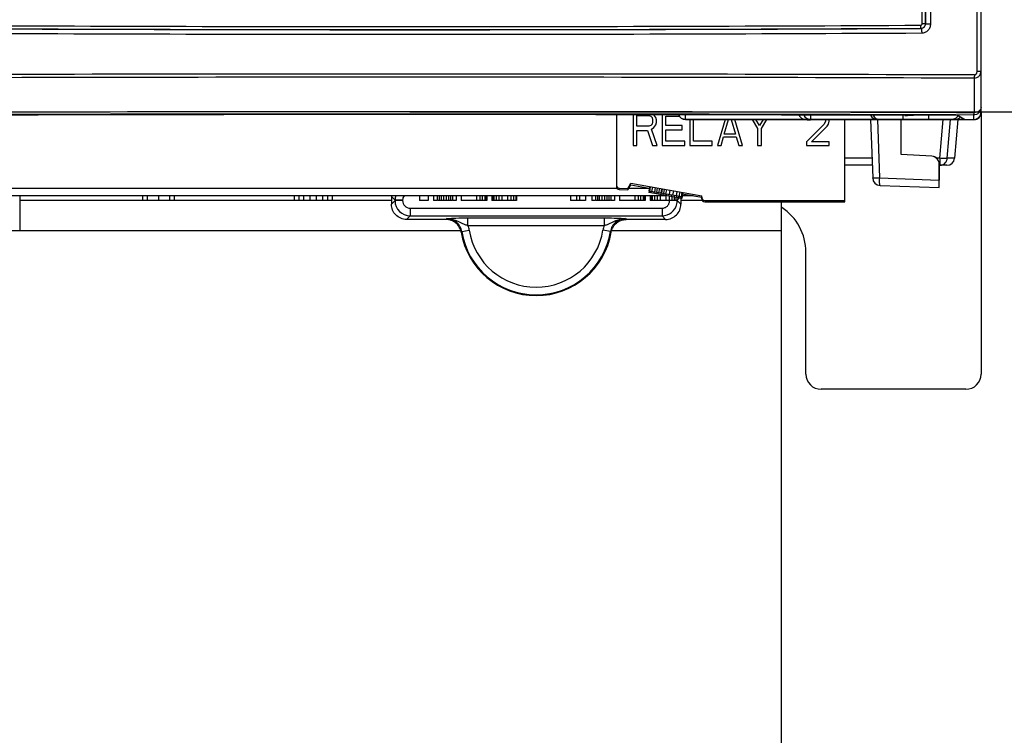
# Model space of a CAD drawing. Units: millimetres. Extents: x 0 to 841, y 0 to 594.
# Drawn here: x 120 to 153, y 215 to 238 of the extents above; entities that cross this region are included whole.
import ezdxf

# ---------------------------------------------------------------- set-up
doc = ezdxf.new("R2010")
doc.units = ezdxf.units.MM
doc.header["$LTSCALE"] = 46.255
doc.layers.get('0').update_dxf_attribs({"linetype": 'CONTINUOUS'})
for name, color, linetype in [('CURVES', 7, 'CONTINUOUS'), ('DRAFTS', 7, 'CONTINUOUS'), ('ROUNDS', 7, 'CONTINUOUS')]:
    doc.layers.add(name, color=color, linetype=linetype)
doc.styles.get("Standard").update_dxf_attribs({"font": 'txt', "width": 0.8})
doc.dimstyles.new('DIMSTYLE_1', dxfattribs={"dimtxt": 3.5, "dimasz": 3.5, "dimexe": 0.18, "dimexo": 0.0625, "dimgap": 0.09, "dimtad": 1, "dimlfac": 2, "dimdsep": 46, "dimtxsty": 'STANDARD', "dimblk": '_FILLED', "dimblk1": '_FILLED', "dimblk2": '_FILLED', "dimcen": 0.09, "dimclrt": 5, "dimadec": 0, "dimazin": 0, "dimtol": 1, "dimtp": 0.01, "dimtm": 0.01, "dimtfac": 1, "dimtofl": 0, "dimtmove": 0, "dimatfit": 3, "dimldrblk": '_FILLED', "dimfxl": 1, "dimtolj": 1, "dimarcsym": 0})

# ---------------------------------------------------------------- blocks, each defined once
blk = doc.blocks.new('_FILLED')
at = {"color": 0, "linetype": 'BYBLOCK'}
blk.add_solid([(0, 0), (-1, 0.1429), (-1, -0.1429)], dxfattribs=at)
blk = doc.blocks.new('*D1')
at = {"color": 2, "linetype": 'CONTINUOUS'}
for p, q in [((178.615, 204.156), (178.615, 258.589)), ((133.187, 235.191), (177.74, 235.191)), ((177.74, 235.191), (179.615, 235.191)), ((178.615, 235.191), (178.615, 204.156)), ((178.615, 173.121), (178.615, 204.156)), ((164.367, 173.121), (177.74, 173.121)), ((177.74, 173.121), (179.615, 173.121))]:
    blk.add_line(p, q, dxfattribs=at)
at = {"color": 2, "linetype": 'CONTINUOUS', "xscale": 3.5, "yscale": 3.5, "zscale": 3.5}
for p, rotation in [((178.615, 235.191), 90), ((178.615, 173.121), 270)]:
    blk.add_blockref('_FILLED', p, dxfattribs=dict(at, rotation=rotation))

msp = doc.modelspace()

# ---------------------------------------------------------------- linework, layer by layer
at = {"color": 7, "linetype": 'CONTINUOUS'}
for p, q in [((139.9672, 235.0943), (139.9672, 232.737)), ((140.5172, 235.0935), (140.5172, 234.0849)), ((140.641, 235.0679), (141.0329, 235.0679)), ((140.641, 234.7168), (140.641, 235.0679)), ((141.0329, 235.0679), (141.0947, 235.0445)), ((141.0947, 235.0445), (141.136, 234.9977)), ((141.136, 234.9977), (141.1566, 234.9274)), ((141.1979, 235.0913), (141.1963, 235.0926)), ((141.2597, 234.9977), (141.1979, 235.0913)), ((141.2804, 234.9274), (141.2597, 234.9977)), ((141.466, 235.0922), (141.466, 234.0849)), ((141.5897, 235.0445), (142.0363, 235.0445)), ((141.5897, 234.7402), (141.5897, 235.0445)), ((141.0329, 234.7168), (140.641, 234.7168)), ((141.0947, 234.7402), (141.0329, 234.7168)), ((141.136, 234.787), (141.0947, 234.7402)), ((141.1154, 234.6232), (141.1979, 234.67)), ((141.301, 234.0849), (141.1154, 234.6232)), ((141.1566, 234.8572), (141.136, 234.787)), ((141.1566, 234.9274), (141.1566, 234.8572)), ((141.1979, 234.67), (141.2597, 234.7636)), ((141.2597, 234.7636), (141.2804, 234.8338)), ((141.2804, 234.8338), (141.2804, 234.9274)), ((142.126, 234.7402), (141.5897, 234.7402)), ((142.126, 234.5998), (142.126, 234.7402)), ((142.3735, 234.9349), (142.3735, 234.0849)), ((142.4972, 234.2253), (142.4972, 234.9349)), ((143.536, 234.9349), (143.281, 234.0849)), ((143.5079, 234.4594), (143.6475, 234.9349)), ((143.7394, 234.9349), (143.8791, 234.4594)), ((144.106, 234.0849), (143.851, 234.9349)), ((144.4243, 234.9349), (144.601, 234.6466)), ((144.6629, 234.7402), (144.5455, 234.9349)), ((144.601, 234.6466), (144.601, 234.0849)), ((144.7802, 234.9349), (144.6629, 234.7402)), ((144.7247, 234.6466), (144.9015, 234.9349)), ((144.7247, 234.0849), (144.7247, 234.6466)), ((146.7872, 234.787), (146.2097, 234.2019)), ((146.232, 234.9349), (146.2304, 234.9274)), ((146.2304, 234.9274), (146.3335, 234.9274)), ((146.3747, 234.2019), (146.8904, 234.7168)), ((146.8285, 234.8806), (146.7872, 234.787)), ((146.8285, 234.9274), (146.8285, 234.8806)), ((146.8904, 234.7168), (146.9316, 234.787)), ((146.9316, 234.787), (146.9522, 234.8806)), ((146.9522, 234.8806), (146.9522, 234.9274)), ((147.4672, 232.2349), (147.4672, 234.9349)), ((140.641, 234.5764), (140.9916, 234.5764)), ((140.641, 234.0849), (140.641, 234.5764)), ((140.9916, 234.5764), (141.1566, 234.0849)), ((141.5897, 234.5998), (142.126, 234.5998)), ((141.5897, 234.2253), (141.5897, 234.5998)), ((143.4047, 234.0849), (143.4872, 234.3657)), ((143.4872, 234.3657), (143.8997, 234.3657)), ((143.8791, 234.4594), (143.5079, 234.4594)), ((143.8997, 234.3657), (143.9822, 234.0849)), ((140.5172, 234.0849), (140.641, 234.0849)), ((141.1566, 234.0849), (141.301, 234.0849)), ((141.466, 234.0849), (142.2085, 234.0849)), ((142.2085, 234.2253), (141.5897, 234.2253)), ((142.2085, 234.0849), (142.2085, 234.2253)), ((142.3735, 234.0849), (143.116, 234.0849)), ((143.116, 234.2253), (142.4972, 234.2253)), ((143.116, 234.0849), (143.116, 234.2253)), ((143.281, 234.0849), (143.4047, 234.0849)), ((143.9822, 234.0849), (144.106, 234.0849)), ((144.601, 234.0849), (144.7247, 234.0849)), ((146.2097, 234.2019), (146.2097, 234.0849)), ((146.2097, 234.0849), (146.9522, 234.0849)), ((146.9522, 234.2019), (146.3747, 234.2019)), ((146.9522, 234.0849), (146.9522, 234.2019)), ((140.0629, 232.6871), (140.3422, 232.6749)), ((140.3422, 232.6749), (140.4405, 232.8452)), ((140.3422, 232.6249), (140.4405, 232.7952)), ((140.4405, 232.8452), (142.7672, 232.4349)), ((140.4405, 232.7952), (141.0468, 232.6883)), ((141.0553, 232.7368), (141.0293, 232.589)), ((141.0784, 232.7327), (141.0523, 232.585)), ((141.1475, 232.7205), (141.1215, 232.5728)), ((141.2397, 232.7042), (141.2136, 232.5565)), ((141.3088, 232.692), (141.2828, 232.5443)), ((141.378, 232.6799), (141.3519, 232.5321)), ((124.4122, 232.4349), (124.4122, 232.2849)), ((124.5685, 232.4349), (124.5685, 232.2849)), ((124.9331, 232.4349), (124.9331, 232.2849)), ((125.2977, 232.4349), (125.2977, 232.2849)), ((125.4539, 232.4349), (125.4539, 232.2849)), ((129.3872, 232.4349), (129.3872, 232.2849)), ((129.5435, 232.4349), (129.5435, 232.2849)), ((129.6997, 232.4349), (129.6997, 232.2849)), ((129.9081, 232.4349), (129.9081, 232.2849)), ((130.1164, 232.4349), (130.1164, 232.2849)), ((130.3247, 232.4349), (130.3247, 232.2849)), ((130.481, 232.4349), (130.481, 232.2849)), ((130.6372, 232.4349), (130.6372, 232.2849)), ((133.5022, 232.4349), (133.5022, 232.2849)), ((133.7939, 232.4349), (133.7939, 232.2849)), ((133.9606, 232.4349), (133.9606, 232.2849)), ((134.0856, 232.4349), (134.0856, 232.2849)), ((134.1481, 232.4349), (134.1481, 232.2849)), ((134.2106, 232.4349), (134.2106, 232.2849)), ((134.2939, 232.4349), (134.2939, 232.2849)), ((134.3772, 232.4349), (134.3772, 232.2849)), ((134.4606, 232.4349), (134.4606, 232.2849)), ((134.5231, 232.4349), (134.5231, 232.2849)), ((134.5856, 232.4349), (134.5856, 232.2849)), ((134.7106, 232.4349), (134.7106, 232.2849)), ((134.8772, 232.4349), (134.8772, 232.2849)), ((135.3772, 232.4349), (135.3772, 232.2849)), ((135.4814, 232.4349), (135.4814, 232.2849)), ((135.5647, 232.4349), (135.5647, 232.2849)), ((135.6481, 232.4349), (135.6481, 232.2849)), ((135.6897, 232.4349), (135.6897, 232.2849)), ((135.7106, 232.4349), (135.7106, 232.2849)), ((135.8772, 232.4349), (135.8772, 232.2849)), ((135.8981, 232.4349), (135.8981, 232.2849)), ((135.9397, 232.4349), (135.9397, 232.2849)), ((136.0231, 232.4349), (136.0231, 232.2849)), ((136.1064, 232.4349), (136.1064, 232.2849)), ((136.2106, 232.4349), (136.2106, 232.2849)), ((136.3981, 232.4349), (136.3981, 232.2849)), ((136.5022, 232.4349), (136.5022, 232.2849)), ((136.5856, 232.4349), (136.5856, 232.2849)), ((136.6689, 232.4349), (136.6689, 232.2849)), ((136.6897, 232.4349), (136.6897, 232.2849)), ((138.4572, 232.4349), (138.4572, 232.2849)), ((138.6572, 232.4349), (138.6572, 232.2849)), ((138.7572, 232.4349), (138.7572, 232.2849)), ((138.9572, 232.4349), (138.9572, 232.2849)), ((139.1572, 232.4349), (139.1572, 232.2849)), ((139.2822, 232.4349), (139.2822, 232.2849)), ((139.3447, 232.4349), (139.3447, 232.2849)), ((139.4072, 232.4349), (139.4072, 232.2849)), ((139.4906, 232.4349), (139.4906, 232.2849)), ((139.5739, 232.4349), (139.5739, 232.2849)), ((139.6572, 232.4349), (139.6572, 232.2849)), ((139.7197, 232.4349), (139.7197, 232.2849)), ((139.7822, 232.4349), (139.7822, 232.2849)), ((139.9072, 232.4349), (139.9072, 232.2849)), ((140.0629, 232.6371), (140.3422, 232.6249)), ((140.0739, 232.4349), (140.0739, 232.2849)), ((140.5739, 232.4349), (140.5739, 232.2849)), ((140.6781, 232.4349), (140.6781, 232.2849)), ((140.7614, 232.4349), (140.7614, 232.2849)), ((140.8447, 232.4349), (140.8447, 232.2849)), ((140.8864, 232.4349), (140.8864, 232.2849)), ((140.9072, 232.4349), (140.9072, 232.2849)), ((142.1125, 232.398), (141.0293, 232.589)), ((141.0378, 232.5875), (141.0293, 232.539)), ((142.1125, 232.348), (141.0293, 232.539)), ((141.0609, 232.5835), (141.0523, 232.535)), ((141.0739, 232.4349), (141.0739, 232.2849)), ((141.0947, 232.4349), (141.0947, 232.2849)), ((141.107, 232.5753), (141.0984, 232.5268)), ((141.1364, 232.4349), (141.1364, 232.2849)), ((141.1992, 232.5591), (141.1906, 232.5106)), ((141.2197, 232.4349), (141.2197, 232.2849)), ((141.2913, 232.5428), (141.2828, 232.4943)), ((141.3031, 232.4349), (141.3031, 232.2849)), ((141.3374, 232.5347), (141.3289, 232.4862)), ((141.4072, 232.4349), (141.4072, 232.2849)), ((141.4471, 232.6677), (141.4211, 232.5199)), ((141.4296, 232.5184), (141.4211, 232.4699)), ((141.4702, 232.6636), (141.4441, 232.5159)), ((141.4988, 232.5062), (141.4902, 232.4577)), ((141.5393, 232.6514), (141.5133, 232.5037)), ((141.5679, 232.494), (141.5594, 232.4456)), ((141.6085, 232.6392), (141.5824, 232.4915)), ((141.5947, 232.4349), (141.5947, 232.2849)), ((141.614, 232.4859), (141.6055, 232.4374)), ((141.6832, 232.4737), (141.6746, 232.4252)), ((141.7237, 232.6189), (141.6977, 232.4712)), ((141.6989, 232.4349), (141.6989, 232.2849)), ((141.7754, 232.4575), (141.7668, 232.409)), ((141.7822, 232.3927), (141.7822, 232.2849)), ((141.839, 232.5986), (141.8129, 232.4509)), ((141.8676, 232.4412), (141.859, 232.3927)), ((141.8656, 232.3927), (141.8656, 232.2849)), ((141.8864, 232.3927), (141.8864, 232.2849)), ((141.9542, 232.5783), (141.9282, 232.4305)), ((141.9367, 232.429), (141.9282, 232.3805)), ((142.0059, 232.4168), (141.9973, 232.3683)), ((142.0464, 232.562), (142.0204, 232.4143)), ((142.052, 232.4087), (142.0434, 232.3602)), ((142.1155, 232.5498), (142.0895, 232.4021)), ((142.098, 232.4006), (142.0895, 232.3521)), ((142.1386, 232.5457), (142.1125, 232.398)), ((142.1386, 232.4957), (142.1125, 232.348)), ((142.13, 232.4972), (142.7672, 232.3849)), ((142.7672, 232.3349), (142.7672, 232.4349)), ((125.4539, 232.2849), (124.4122, 232.2849)), ((130.6372, 232.2849), (129.3872, 232.2849)), ((133.7939, 232.2849), (133.5022, 232.2849)), ((134.0856, 232.2849), (133.9606, 232.2849)), ((134.5647, 232.2849), (134.1064, 232.2849)), ((134.7106, 232.2849), (134.5856, 232.2849)), ((135.7106, 232.2849), (134.8772, 232.2849)), ((136.6897, 232.2849), (135.8772, 232.2849)), ((138.9572, 232.2849), (138.4572, 232.2849)), ((139.2822, 232.2849), (139.1572, 232.2849)), ((139.7614, 232.2849), (139.3031, 232.2849)), ((139.9072, 232.2849), (139.7822, 232.2849)), ((140.9072, 232.2849), (140.0739, 232.2849)), ((141.8864, 232.2849), (141.0739, 232.2849)), ((142.8672, 232.2849), (147.4672, 232.2849)), ((142.8672, 232.2349), (147.4672, 232.2349))]:
    msp.add_line(p, q, dxfattribs=at)
at = {"color": 3, "linetype": 'CONTINUOUS'}
for p, q in [((120.3872, 232.4349), (120.3872, 232.2934)), ((124.4122, 232.2849), (120.3872, 232.2849)), ((120.3872, 232.2849), (120.3872, 231.2849)), ((129.3872, 232.2849), (125.4539, 232.2849)), ((132.5822, 232.2849), (130.6372, 232.2849)), ((142.7819, 232.2849), (142.0822, 232.2849)), ((145.3872, 204.4208), (145.3872, 232.2349))]:
    msp.add_line(p, q, dxfattribs=at)
at = {"color": 9, "linetype": 'CONTINUOUS'}
for p, q in [((134.8546, 231.2849), (120.3872, 231.2849)), ((145.3872, 231.2849), (139.8099, 231.2849))]:
    msp.add_line(p, q, dxfattribs=at)
at = {"color": 7, "linetype": 'CONTINUOUS'}
for centre, radius, start, end in [((140.0672, 232.787), 0.1, 180, 267.5), ((140.0672, 232.737), 0.1, 180, 267.5), ((142.8672, 232.3849), 0.1, 180, 270), ((142.8672, 232.3349), 0.1, 180, 270), ((144.4372, 230.5849), 1.75, 0, 56.87379)]:
    msp.add_arc(centre, radius, start, end, dxfattribs=at)
at = {"layer": 'CURVES', "color": 4, "linetype": 'CONTINUOUS'}
msp.add_line((151.9372, 235.185), (151.9372, 379.6848), dxfattribs=at)
at = {"layer": 'CURVES', "color": 40, "linetype": 'CONTINUOUS'}
for p, q in [((151.4086, 234.9349), (142.24, 234.9349)), ((149.3122, 233.7849), (149.3122, 234.9349)), ((150.3253, 233.7318), (149.3122, 233.7849)), ((150.5622, 233.4821), (150.5622, 232.9496)), ((150.5622, 232.7089), (150.5622, 232.9496))]:
    msp.add_line(p, q, dxfattribs=at)
for points in [[(142.24, 234.9349), (142.2091, 234.9349), (142.1772, 234.9438), (142.1469, 234.959)], [(151.7122, 234.9349), (151.7404, 234.9349), (151.7695, 234.9433), (151.797, 234.9576)], [(151.797, 234.9576), (151.8456, 234.9828), (151.8893, 235.0266), (151.9146, 235.0752)], [(151.9146, 235.0752), (151.9289, 235.1027), (151.9372, 235.1317), (151.9372, 235.1599)], [(150.4169, 233.7029), (150.3875, 233.7197), (150.3561, 233.7302), (150.3253, 233.7318)], [(150.5383, 233.5749), (150.5122, 233.6269), (150.4674, 233.6741), (150.4169, 233.7029)], [(150.5622, 233.4821), (150.5622, 233.5129), (150.5534, 233.5447), (150.5383, 233.5749)]]:
    msp.add_open_spline(points, degree=3, dxfattribs=at)
at = {"layer": 'DRAFTS', "color": 7, "linetype": 'CONTINUOUS'}
for p, q in [((151.1712, 235.0758), (151.4086, 234.9349)), ((149.3122, 233.7849), (149.3122, 234.9349))]:
    msp.add_line(p, q, dxfattribs=at)
msp.add_ellipse((133.1872, 231.4829), major_axis=(138.3816, 0), ratio=0.0261859, start_param=1.4404683, end_param=1.4510497, dxfattribs=at)
at = {"layer": 'ROUNDS', "color": 7, "linetype": 'CONTINUOUS'}
for p, q in [((151.9372, 235.185), (151.9372, 379.6848)), ((149.7184, 235.0806), (149.7184, 235.08)), ((151.9372, 235.1599), (151.9372, 226.5849)), ((142.24, 234.9349), (151.6872, 234.9349)), ((148.3122, 234.9349), (148.3792, 233.0179)), ((150.8272, 233.6631), (150.9381, 234.9349)), ((151.176, 234.9349), (151.0647, 233.6631)), ((150.3253, 233.7318), (149.3122, 233.7849)), ((148.3646, 233.4349), (147.4672, 233.4349)), ((150.5622, 232.7089), (150.5622, 233.4821)), ((150.8157, 233.4349), (150.5782, 233.4349)), ((148.6203, 232.7768), (150.5622, 232.7089)), ((141.6055, 232.4349), (116.035, 232.4349)), ((132.5822, 232.4088), (132.5822, 232.1574)), ((142.4837, 232.4349), (142.1386, 232.4349)), ((142.0822, 232.3521), (142.0822, 232.1574)), ((134.3748, 231.6581), (133.0816, 231.6581)), ((141.5829, 231.6581), (140.2897, 231.6581)), ((146.1872, 226.5849), (146.1872, 230.5849)), ((151.4372, 226.0849), (146.6872, 226.0849))]:
    msp.add_line(p, q, dxfattribs=at)
at = {"layer": 'ROUNDS', "color": 9, "linetype": 'CONTINUOUS'}
for p, q in [((150.005, 238.08), (150.005, 334.367)), ((150.117, 238.08), (150.117, 334.3629)), ((150.1183, 238.0787), (150.1183, 334.3624)), ((150.2865, 238.0787), (150.2865, 334.3624)), ((151.8072, 236.527), (151.8072, 334.2658)), ((149.97, 237.9273), (149.9674, 237.9299)), ((150.117, 238.08), (150.005, 238.08)), ((150.1183, 238.0787), (150.117, 238.08)), ((150.1183, 238.0787), (150.2865, 238.0787)), ((151.7103, 236.2926), (151.7105, 235.159)), ((151.8072, 236.527), (151.9372, 236.527)), ((142.24, 234.9349), (142.24, 235.0908)), ((146.3444, 234.9349), (146.3444, 235.0585)), ((149.3647, 235.0735), (149.3647, 234.9349)), ((150.2098, 235.079), (150.2098, 234.9349)), ((151.6872, 235.0836), (151.6872, 234.9349)), ((148.5403, 234.9349), (148.6072, 233.0179)), ((150.5782, 233.6631), (150.6891, 234.9349)), ((148.3567, 233.6631), (147.4672, 233.6631)), ((150.5782, 233.6631), (150.4742, 233.6631)), ((150.5782, 233.6631), (150.5782, 233.4654)), ((151.0647, 233.6631), (150.8272, 233.6631)), ((148.6072, 233.0179), (150.5622, 232.9496)), ((139.9672, 232.6718), (116.035, 232.6718)), ((132.5822, 232.4088), (132.7008, 232.2902)), ((141.0553, 232.6718), (140.3693, 232.6718)), ((141.9636, 232.2902), (142.0351, 232.3617)), ((132.5822, 232.1574), (132.7008, 232.276)), ((132.9505, 232.2902), (132.7008, 232.2902)), ((132.7008, 232.2902), (132.7008, 232.276)), ((132.9505, 232.276), (132.7008, 232.276)), ((132.9505, 232.2902), (132.9505, 232.276)), ((141.8864, 232.2902), (141.9636, 232.2902)), ((141.9483, 232.276), (141.9636, 232.276)), ((141.9636, 232.276), (141.9636, 232.2902)), ((141.9636, 232.276), (142.0822, 232.1574)), ((133.0816, 231.6581), (133.2002, 231.7767)), ((133.2002, 232.0264), (141.4643, 232.0264)), ((133.2002, 232.0264), (133.2002, 231.7767)), ((133.2002, 231.7767), (141.4643, 231.7767)), ((135.0945, 231.7098), (139.57, 231.7098)), ((135.0945, 231.4602), (135.0945, 231.7098)), ((139.57, 231.7098), (139.57, 231.4602)), ((141.4643, 232.0264), (141.4643, 231.7767)), ((141.4643, 231.7767), (141.5829, 231.6581)), ((134.3975, 231.685), (134.3748, 231.6581)), ((135.0945, 231.4602), (139.57, 231.4602)), ((140.267, 231.685), (140.2897, 231.6581)), ((134.8906, 231.2651), (135.137, 231.3047)), ((139.7739, 231.2651), (139.5274, 231.3047))]:
    msp.add_line(p, q, dxfattribs=at)
at = {"layer": 'ROUNDS', "color": 3, "linetype": 'CONTINUOUS'}
msp.add_line((120.3872, 231.2849), (116.0872, 231.2849), dxfattribs=at)
at = {"layer": 'ROUNDS', "color": 9, "linetype": 'CONTINUOUS'}
for centre, radius, start, end in [((133.1872, 3429.4228), 3191.5397, 269.6987075, 270.3012925), ((133.1872, 3428.2798), 3190.394, 269.6986471, 270.3013529), ((133.1872, 3423.8171), 3185.8314, 269.6984314, 270.3015686), ((133.1872, 3436.1229), 3198.3896, 269.6990303, 270.3009697), ((133.1872, -5136.1487), 5372.5779, 89.8023964, 90.1976036), ((133.1872, -5130.8052), 5367.1298, 89.8022597, 90.1977403), ((133.1872, -5045.8866), 5281.0781, 89.7990357, 90.2009643), ((133.1872, -5035.9206), 5271.0366, 89.798906, 90.201094), ((133.2037, 232.2891), 0.5028, 163.05137, 179.87423), ((133.2002, 232.2903), 0.2497, 144.43067, 180.01459), ((141.4625, 232.2894), 0.5012, 9.31654, 10.07874), ((141.4613, 232.2893), 0.5023, 3.18724, 9.31513), ((133.2008, 232.2767), 0.5, 180.07887, 269.92113), ((141.4636, 232.2767), 0.5, 270.07855, 347.08482), ((141.4616, 232.277), 0.5021, 347.10857, 357.21324), ((141.4647, 232.2895), 0.499, 0.08662, 3.1862), ((141.4634, 232.2769), 0.5002, 357.21777, 357.48823), ((141.4639, 232.2768), 0.4998, 357.48819, 358.02904), ((141.4644, 232.2768), 0.4993, 358.02908, 358.29948), ((141.4647, 232.2768), 0.4989, 358.29948, 358.56986), ((141.4657, 232.2768), 0.4979, 358.56959, 359.65083), ((141.4668, 232.2768), 0.4969, 359.65112, 359.91555), ((134.3941, 231.1848), 0.7526, 9.17106, 21.46523), ((140.2704, 231.1848), 0.7526, 158.53451, 170.82906), ((139.6526, 226.4148), 6.7973, 134.47411, 134.75165), ((137.3322, 231.6581), 2.4731, 189.14514, 350.85486), ((137.3322, 231.6581), 2.2235, 189.14514, 350.85486), ((135.0118, 226.4148), 6.7973, 45.24835, 45.52589)]:
    msp.add_arc(centre, radius, start, end, dxfattribs=at)
at = {"layer": 'ROUNDS', "color": 7, "linetype": 'CONTINUOUS'}
for centre, radius, start, end in [((142.24, 235.1849), 0.25, 197.49998, 270), ((151.7122, 235.1599), 0.225, 270, 360), ((150.3122, 233.4821), 0.25, 0, 87), ((148.629, 233.0266), 0.25, 182, 268), ((137.3322, 231.6581), 2.5, 189.58301, 350.41699), ((146.6872, 226.5849), 0.5, 180, 270), ((151.4372, 226.5849), 0.5, 270, 360)]:
    msp.add_arc(centre, radius, start, end, dxfattribs=at)
for centre, major_axis, ratio, start_param, end_param in [((133.1872, 231.4829), (138.0816, 0), 0.0261859, 1.452827, 1.6887657), ((151.065, 235.1849), (0.2502, 0), 0.9993908, -1.5707963, -0.7000411), ((151.6872, 235.185), (0, 0.2501), 0.9996573, -3.1415927, -1.5707963), ((150.8157, 233.6849), (0.25, 0), 0.9999939, -1.5707963, -0.0872665)]:
    msp.add_ellipse(centre, major_axis=major_axis, ratio=ratio, start_param=start_param, end_param=end_param, dxfattribs=at)
at = {"layer": 'ROUNDS', "color": 9, "linetype": 'CONTINUOUS'}
for points, knots in [([(149.9554, 238.0298), (149.9618, 238.0299), (149.9749, 238.0325), (149.9914, 238.0437), (150.0024, 238.0604), (150.005, 238.0735), (150.005, 238.08)], [0, 0, 0, 0, 0.2491641, 0.4988246, 0.7491728, 1, 1, 1, 1]), ([(149.9674, 237.9299), (149.9663, 237.9303), (149.9644, 237.9336), (149.9625, 237.9396), (149.9606, 237.9492), (149.9589, 237.9614), (149.9574, 237.9763), (149.9559, 237.9993), (149.9554, 238.0174), (149.9554, 238.0298)], [0, 0, 0, 0, 0.0343117, 0.0987957, 0.194255, 0.318055, 0.4660578, 0.6330909, 1, 1, 1, 1]), ([(149.9674, 237.9299), (149.9868, 237.93), (150.0261, 237.9379), (150.0758, 237.9713), (150.1091, 238.0212), (150.1169, 238.0605), (150.117, 238.08)], [0, 0, 0, 0, 0.2497048, 0.4996792, 0.7498416, 1, 1, 1, 1]), ([(149.97, 237.9273), (149.9893, 237.9274), (150.0284, 237.9356), (150.0776, 237.9693), (150.1106, 238.0194), (150.1183, 238.059), (150.1183, 238.0787)], [0, 0, 0, 0, 0.2481941, 0.4970377, 0.7476122, 1, 1, 1, 1]), ([(149.97, 237.9273), (149.9707, 237.927), (149.9721, 237.9258), (149.9746, 237.9214), (149.9773, 237.9125), (149.9802, 237.8984), (149.9828, 237.8799), (149.9849, 237.8577), (149.9872, 237.8232), (149.9879, 237.796), (149.988, 237.7774)], [0, 0, 0, 0, 0.0141321, 0.0348104, 0.09926, 0.1946695, 0.3184053, 0.466332, 0.6332793, 1, 1, 1, 1]), ([(149.988, 237.7774), (150.0269, 237.7776), (150.1054, 237.7936), (150.2045, 237.8607), (150.2709, 237.9606), (150.2865, 238.0396), (150.2865, 238.0787)], [0, 0, 0, 0, 0.2491744, 0.498829, 0.7491712, 1, 1, 1, 1]), ([(151.7103, 236.2926), (151.7415, 236.2938), (151.8031, 236.3079), (151.8787, 236.362), (151.9267, 236.439), (151.9372, 236.498), (151.9372, 236.527)], [0, 0, 0, 0, 0.2602795, 0.5124548, 0.7575154, 1, 1, 1, 1]), ([(151.7163, 236.3973), (151.7163, 236.3785), (151.7153, 236.3435), (151.7125, 236.3086), (151.7103, 236.2926)], [0, 0, 0, 0, 0.5388616, 1, 1, 1, 1]), ([(151.7163, 236.3973), (151.7236, 236.3973), (151.7382, 236.3996), (151.7579, 236.4096), (151.7742, 236.4244), (151.7911, 236.4483), (151.8041, 236.4831), (151.8072, 236.5124), (151.8072, 236.527)], [0, 0, 0, 0, 0.1242079, 0.2486773, 0.37354, 0.4987384, 0.74906, 1, 1, 1, 1]), ([(151.9372, 235.3335), (151.9372, 235.301), (151.9242, 235.2352), (151.8686, 235.1522), (151.7855, 235.0966), (151.7198, 235.0836), (151.6872, 235.0836)], [0, 0, 0, 0, 0.2499604, 0.499944, 0.7499604, 1, 1, 1, 1]), ([(151.9372, 235.3335), (151.9372, 235.3227), (151.9343, 235.3006), (151.9212, 235.269), (151.9002, 235.2398), (151.8616, 235.2044), (151.7978, 235.172), (151.7405, 235.161), (151.7105, 235.159)], [0, 0, 0, 0, 0.1039258, 0.21133, 0.3249368, 0.4462972, 0.7116981, 1, 1, 1, 1]), ([(151.6872, 235.0836), (151.6884, 235.0838), (151.6911, 235.0855), (151.6941, 235.0899), (151.6972, 235.0964), (151.7015, 235.1091), (151.7063, 235.1303), (151.7091, 235.1486), (151.7105, 235.159)], [0, 0, 0, 0, 0.0455843, 0.1098834, 0.1977913, 0.3105808, 0.6097073, 1, 1, 1, 1]), ([(150.8272, 233.6631), (150.8263, 233.6562), (150.7901, 233.6573), (150.748, 233.6522), (150.6666, 233.6568), (150.6097, 233.6604), (150.5782, 233.6631)], [0, 0, 0, 0, 0.08321, 0.2994741, 0.6214998, 1, 1, 1, 1]), ([(148.6072, 233.0179), (148.5777, 233.017), (148.5253, 233.0168), (148.4491, 233.0115), (148.414, 233.0204), (148.3794, 233.0121), (148.3792, 233.0179)], [0, 0, 0, 0, 0.3880159, 0.711289, 0.9244034, 1, 1, 1, 1]), ([(148.6203, 232.7768), (148.6137, 232.777), (148.6126, 232.8122), (148.6057, 232.8522), (148.6058, 232.9315), (148.6063, 232.987), (148.6072, 233.0179)], [0, 0, 0, 0, 0.0818121, 0.296635, 0.6185731, 1, 1, 1, 1]), ([(132.9505, 232.276), (132.9505, 232.2436), (132.9635, 232.1779), (133.019, 232.0949), (133.102, 232.0393), (133.1677, 232.0264), (133.2002, 232.0264)], [0, 0, 0, 0, 0.250008, 0.5000005, 0.7499928, 1, 1, 1, 1]), ([(141.4643, 232.0264), (141.4964, 232.0264), (141.5613, 232.039), (141.6437, 232.0934), (141.6995, 232.1748), (141.7134, 232.2395), (141.7139, 232.2716)], [0, 0, 0, 0, 0.2500027, 0.4999897, 0.7499787, 1, 1, 1, 1]), ([(134.5879, 231.6974), (134.6237, 231.6993), (134.7925, 231.7071), (134.9614, 231.7098), (135.0945, 231.7098)], [0, 0, 0, 0, 0.2124327, 1, 1, 1, 1]), ([(139.57, 231.7098), (139.6174, 231.7098), (139.7864, 231.7088), (139.9553, 231.7039), (140.0766, 231.6974)], [0, 0, 0, 0, 0.2808461, 1, 1, 1, 1]), ([(134.3975, 231.685), (134.4123, 231.6861), (134.4758, 231.6907), (134.5392, 231.6948), (134.5879, 231.6974)], [0, 0, 0, 0, 0.2337662, 1, 1, 1, 1]), ([(134.8906, 231.2651), (134.8813, 231.3228), (134.8421, 231.4359), (134.7284, 231.574), (134.5739, 231.6644), (134.456, 231.6851), (134.3975, 231.685)], [0, 0, 0, 0, 0.2499827, 0.4999994, 0.7500163, 1, 1, 1, 1]), ([(134.3976, 231.685), (134.4517, 231.686), (134.5601, 231.6746), (134.663, 231.6402), (134.7128, 231.6198)], [0, 0, 0, 0, 0.5012109, 1, 1, 1, 1]), ([(134.7128, 231.6198), (134.7753, 231.5942), (134.8666, 231.548), (134.9934, 231.4932), (135.0602, 231.4705), (135.0945, 231.4602)], [0, 0, 0, 0, 0.4894339, 0.7407029, 1, 1, 1, 1]), ([(139.57, 231.4602), (139.6043, 231.4705), (139.6711, 231.4932), (139.7978, 231.548), (139.8892, 231.5942), (139.9517, 231.6198)], [0, 0, 0, 0, 0.2592954, 0.5105649, 1, 1, 1, 1]), ([(140.267, 231.685), (140.2085, 231.6851), (140.0906, 231.6644), (139.9361, 231.574), (139.8224, 231.4359), (139.7831, 231.3228), (139.7739, 231.2651)], [0, 0, 0, 0, 0.2499833, 0.5000002, 0.7500169, 1, 1, 1, 1]), ([(139.9517, 231.6198), (140.0015, 231.6402), (140.1043, 231.6746), (140.2128, 231.686), (140.2669, 231.685)], [0, 0, 0, 0, 0.4987879, 1, 1, 1, 1]), ([(140.0766, 231.6974), (140.0938, 231.6965), (140.1573, 231.6929), (140.2207, 231.6884), (140.267, 231.685)], [0, 0, 0, 0, 0.2705208, 1, 1, 1, 1])]:
    msp.add_open_spline(points, degree=3, knots=knots, dxfattribs=at)
at = {"layer": 'ROUNDS', "color": 7, "linetype": 'CONTINUOUS'}
for points, knots in [([(145.9618, 235.0768), (145.9727, 235.0529), (146.0215, 234.9758), (146.1169, 234.9349), (146.1808, 234.9349)], [0, 0, 0, 0, 0.2911729, 1, 1, 1, 1]), ([(148.3116, 235.0754), (148.3224, 235.0522), (148.372, 234.9771), (148.4652, 234.9349), (148.5287, 234.9349)], [0, 0, 0, 0, 0.2874985, 1, 1, 1, 1]), ([(149.4389, 235.0735), (149.4564, 235.0735), (149.4912, 235.0735), (149.5421, 235.0737), (149.5828, 235.0742), (149.6132, 235.0747), (149.6337, 235.0751), (149.6524, 235.0756), (149.6691, 235.0761), (149.6835, 235.0767), (149.6956, 235.0773), (149.705, 235.0779), (149.7114, 235.0785), (149.715, 235.0789), (149.7168, 235.0793), (149.7178, 235.0796), (149.7184, 235.0799), (149.7184, 235.08)], [0, 0, 0, 0, 0.1881943, 0.3727091, 0.5453651, 0.6248248, 0.6985106, 0.7656042, 0.825361, 0.8771188, 0.9203059, 0.9544489, 0.9791839, 0.9879463, 0.9942875, 0.9982331, 1, 1, 1, 1]), ([(133.0816, 231.6581), (133.0166, 231.6581), (132.8853, 231.684), (132.7192, 231.7951), (132.6082, 231.9612), (132.5822, 232.0925), (132.5822, 232.1574)], [0, 0, 0, 0, 0.2500113, 0.5, 0.7499887, 1, 1, 1, 1]), ([(141.5829, 231.6581), (141.6479, 231.6581), (141.7792, 231.684), (141.9452, 231.7951), (142.0563, 231.9612), (142.0822, 232.0925), (142.0822, 232.1574)], [0, 0, 0, 0, 0.2500113, 0.5, 0.7499887, 1, 1, 1, 1]), ([(134.8671, 231.2419), (134.8575, 231.2992), (134.8176, 231.4114), (134.7038, 231.5481), (134.5501, 231.6375), (134.4329, 231.6581), (134.3748, 231.6581)], [0, 0, 0, 0, 0.2500168, 0.5, 0.7499832, 1, 1, 1, 1]), ([(139.7974, 231.2419), (139.807, 231.2992), (139.8469, 231.4114), (139.9607, 231.5481), (140.1144, 231.6375), (140.2316, 231.6581), (140.2897, 231.6581)], [0, 0, 0, 0, 0.2500168, 0.5, 0.7499832, 1, 1, 1, 1])]:
    msp.add_open_spline(points, degree=3, knots=knots, dxfattribs=at)
at = {"layer": 'ROUNDS', "color": 9, "linetype": 'CONTINUOUS'}
for points in [[(146.1173, 235.0807), (146.1546, 234.9988), (146.2545, 234.9349), (146.3444, 234.9349)], [(148.3908, 235.0749), (148.4293, 234.9956), (148.527, 234.9349), (148.6151, 234.9349)], [(151.0602, 234.9562), (151.0287, 234.9424), (150.9937, 234.9349), (150.9593, 234.9349)], [(151.1757, 235.0599), (151.15, 235.015), (151.1076, 234.977), (151.0602, 234.9562)]]:
    msp.add_open_spline(points, degree=3, dxfattribs=at)
at = {"layer": 'ROUNDS', "color": 7, "linetype": 'CONTINUOUS'}
for points in [[(150.8069, 233.5842), (150.8178, 233.609), (150.8249, 233.636), (150.8272, 233.6631)], [(150.5782, 233.4349), (150.6193, 233.4349), (150.6616, 233.4457), (150.6978, 233.4654)], [(150.6978, 233.4654), (150.7451, 233.491), (150.7853, 233.5349), (150.8069, 233.5842)]]:
    msp.add_open_spline(points, degree=3, dxfattribs=at)

# ---------------------------------------------------------------- dimensions: what is measured, and where the dimension line sits
at = {"color": 2, "linetype": 'CONTINUOUS'}
dim = msp.add_linear_dim(base=(178.6148, 235.1915), p1=(164.3665, 173.1209), p2=(133.1872, 235.1915), angle=90, text='MIN 100\\PAIR SPACE INLET', dimstyle='DIMSTYLE_1', dxfattribs=at)
dim.commit()
dim.dimension.update_dxf_attribs({"geometry": '*D1', "text_midpoint": (177.7398, 238.9891), "dimtype": 160})

doc.saveas('drawing.dxf')
